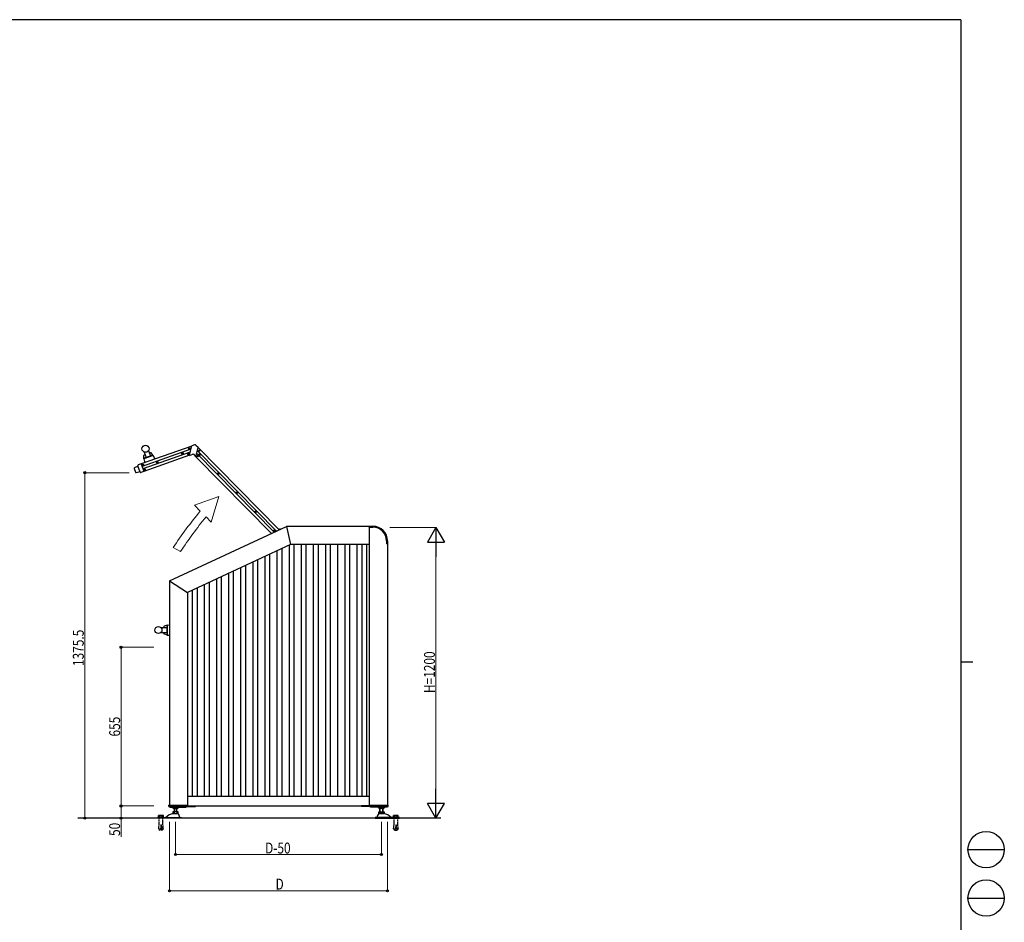
# Model space of a CAD drawing. Units: millimetres. Extents: x 250 to 12473, y 75 to 6732.
# Drawn here: x 4214 to 8280, y 2020 to 5745 of the extents above; entities that cross this region are included whole.
import ezdxf

# ---------------------------------------------------------------- set-up
doc = ezdxf.new("R2010")
doc.units = ezdxf.units.MM
doc.linetypes.add('HIDDEN', pattern=[9.525, 6.35, -3.175])
for name, color, linetype, lineweight in [('FRAME', 3, 'Continuous', 30), ('YKK_12', 2, 'Continuous', 13), ('YKK_13', 4, 'Continuous', 30), ('YKK_A1', 4, 'Continuous', 30), ('YKK_D', 6, 'Continuous', 13)]:
    doc.layers.add(name, color=color, linetype=linetype, lineweight=lineweight)
doc.styles.add('text-b', font='extslim2.shx', dxfattribs={"width": 0.8, "bigfont": 'extfont2.shx'})

msp = doc.modelspace()

# ---------------------------------------------------------------- linework, layer by layer
at = {"layer": 'FRAME'}
for p, q in [((8100, 5745), (300, 5745)), ((8100, 5745), (8100, 445)), ((8100, 3095), (8150, 3095))]:
    msp.add_line(p, q, dxfattribs=at)
at = {"layer": 'FRAME', "color": 94}
for p, q in [((8130, 2320), (8280, 2320)), ((8130, 2120), (8280, 2120))]:
    msp.add_line(p, q, dxfattribs=at)
at = {"layer": 'FRAME'}
for centre in [(8205, 2320), (8205, 2120)]:
    msp.add_circle(centre, 75, dxfattribs=at)
at = {"layer": 'YKK_12'}
for p, q in [((5035.8, 3777.1), (4935.9, 3741.8)), ((4959.8, 3717.3), (4935.9, 3741.8)), ((5035.8, 3777.1), (5004.5, 3671.2)), ((5004.5, 3671.2), (4983.4, 3692.9)), ((4847.9, 3566.6), (4878.3, 3550.3))]:
    msp.add_line(p, q, dxfattribs=at)
for centre, start in [((6264.5, 2632), 140.2468), ((6294.8, 2615.8), 140.602)]:
    msp.add_arc(centre, 1697, start, 146.5858, dxfattribs=at)
at = {"layer": 'YKK_13'}
for p, q in [((4915.5, 3947.4), (4924.4, 3986)), ((4936.5, 3990.4), (4924.6, 3986.2)), ((4941.8, 3989.2), (4950.6, 3980.3)), ((4765.1, 3946.4), (4726.4, 3932.7)), ((4726.4, 3932.7), (4726.4, 3946.3)), ((4727.7, 3960.4), (4735.8, 3937.8)), ((4731.6, 3949.5), (4727.8, 3948.2)), ((4746.6, 3967.1), (4754.6, 3944.4)), ((4754.3, 3957.6), (4750.5, 3956.2)), ((4765.1, 3946.4), (4756.5, 3957)), ((4765.1, 3946.4), (4771.9, 3931.5)), ((4884.2, 3954.1), (4884.4, 3953.7)), ((4884.6, 3954.5), (4884.4, 3954.4)), ((4884.7, 3953.5), (4884.9, 3953.6)), ((4885.1, 3956), (4885.2, 3955.8)), ((4885.7, 3956.5), (4885.3, 3956.4)), ((4886.2, 3956.1), (4886.1, 3956.3)), ((4886.2, 3953), (4886.3, 3952.8)), ((4886.7, 3952.6), (4887, 3952.7)), ((4887.2, 3953.1), (4887.2, 3953.3)), ((4887.6, 3955.6), (4887.4, 3955.5)), ((4887.8, 3954.6), (4888, 3954.6)), ((4888.1, 3955), (4888, 3955.4)), ((4915.9, 3947), (4929.3, 3951.8)), ((4931.4, 3951.3), (4941.3, 3941.2)), ((4941.8, 3941.3), (4950.7, 3979.8)), ((4954.4, 3949.6), (4954.6, 3949.3)), ((4954.8, 3950.1), (4954.6, 3950)), ((4954.9, 3949.1), (4955.1, 3949.2)), ((4955.3, 3951.6), (4955.4, 3951.4)), ((4955.9, 3952.1), (4955.5, 3951.9)), ((4956.3, 3951.7), (4956.3, 3951.9)), ((4956.4, 3948.5), (4956.5, 3948.4)), ((4956.9, 3948.2), (4957.2, 3948.3)), ((4957.4, 3948.7), (4957.3, 3948.9)), ((4957.8, 3951.2), (4957.6, 3951.1)), ((4958, 3950.2), (4958.1, 3950.2)), ((4958.3, 3950.6), (4958.2, 3951)), ((4711.7, 3877.2), (4702, 3904.5)), ((4715.3, 3911.9), (4703.5, 3907.7)), ((4715.3, 3911.9), (4726.6, 3879.8)), ((4726.4, 3932.7), (4730.6, 3916.8)), ((4780.3, 3917.1), (4780.4, 3916.8)), ((4780.6, 3917.6), (4780.4, 3917.5)), ((4780.8, 3916.6), (4781, 3916.7)), ((4781.2, 3919.1), (4781.2, 3918.9)), ((4781.7, 3919.6), (4781.3, 3919.4)), ((4782.2, 3919.2), (4782.1, 3919.4)), ((4782.2, 3916), (4782.3, 3915.9)), ((4782.7, 3915.7), (4783.1, 3915.8)), ((4783.2, 3916.2), (4783.2, 3916.4)), ((4783.6, 3918.7), (4783.5, 3918.6)), ((4783.8, 3917.7), (4784, 3917.7)), ((4784.2, 3918.1), (4784, 3918.5)), ((4687.1, 3892.7), (4692.7, 3877)), ((4702.6, 3902.8), (4687.9, 3895.1)), ((4711.1, 3878.9), (4694.8, 3875.6)), ((4711.7, 3877.2), (4711, 3879)), ((4726.6, 3879.8), (4714.9, 3875.7)), ((5031.8, 3871.1), (5031.9, 3870.7)), ((5032.2, 3871.5), (5032, 3871.4)), ((5032.3, 3870.5), (5032.5, 3870.6)), ((5032.7, 3873), (5032.8, 3872.8)), ((5033.3, 3873.5), (5032.9, 3873.4)), ((5033.7, 3873.1), (5033.6, 3873.3)), ((5033.8, 3870), (5033.8, 3869.8)), ((5034.2, 3869.6), (5034.6, 3869.7)), ((5034.8, 3870.1), (5034.7, 3870.3)), ((5035.2, 3872.6), (5035, 3872.5)), ((5035.3, 3871.6), (5035.5, 3871.6)), ((5035.7, 3872), (5035.5, 3872.4)), ((5109.2, 3792.4), (5109.3, 3792.1)), ((5109.6, 3792.9), (5109.4, 3792.8)), ((5109.7, 3791.9), (5109.9, 3791.9)), ((5110.1, 3794.3), (5110.2, 3794.2)), ((5110.7, 3794.9), (5110.3, 3794.7)), ((5111.1, 3794.5), (5111, 3794.7)), ((5111.2, 3791.3), (5111.2, 3791.1)), ((5111.6, 3791), (5112, 3791.1)), ((5112.2, 3791.5), (5112.1, 3791.7)), ((5112.6, 3794), (5112.4, 3793.9)), ((5112.7, 3792.9), (5112.9, 3793)), ((5113.1, 3793.4), (5113, 3793.8)), ((5186.6, 3713.8), (5186.7, 3713.4)), ((5187, 3714.2), (5186.8, 3714.2)), ((5187.1, 3713.2), (5187.3, 3713.3)), ((5187.5, 3715.7), (5187.6, 3715.5)), ((5188.1, 3716.2), (5187.7, 3716.1)), ((5188.5, 3715.9), (5188.4, 3716)), ((5188.6, 3712.7), (5188.6, 3712.5)), ((5189, 3712.3), (5189.4, 3712.5)), ((5189.6, 3712.8), (5189.5, 3713)), ((5190, 3715.3), (5189.8, 3715.3)), ((5190.1, 3714.3), (5190.3, 3714.4)), ((5190.5, 3714.8), (5190.4, 3715.1)), ((5264, 3635.2), (5264.1, 3634.8)), ((5264.4, 3635.6), (5264.2, 3635.5)), ((5264.5, 3634.6), (5264.7, 3634.7)), ((5264.9, 3637.1), (5265, 3636.9)), ((5265.5, 3637.6), (5265.1, 3637.5)), ((5265.9, 3637.2), (5265.8, 3637.4)), ((5266, 3634.1), (5266, 3633.9)), ((5266.4, 3633.7), (5266.8, 3633.8)), ((5267, 3634.2), (5266.9, 3634.4)), ((5267.4, 3636.7), (5267.2, 3636.6)), ((5267.5, 3635.7), (5267.7, 3635.7)), ((5267.9, 3636.1), (5267.8, 3636.5)), ((5282.3, 3638.2), (5286.9, 3641.8)), ((5284, 3639), (5284.9, 3639.9)), ((5657.6, 3650.5), (5657.6, 3654.5)), ((5657.6, 3654.5), (5672.6, 3654.5)), ((5657.6, 3650.5), (5672.6, 3650.5)), ((5729.1, 3594), (5729.1, 3582)), ((5733.1, 3582), (5729.1, 3582)), ((5733.1, 3594), (5733.1, 3582)), ((4797.9, 3236), (4822, 3236)), ((4797.9, 3216), (4822, 3216)), ((4809.5, 3240.1), (4809.5, 3236)), ((4809.5, 3216), (4809.5, 3212)), ((4823.6, 3246.5), (4810.8, 3242)), ((4823.6, 3246.5), (4832.6, 3247.3)), ((4823.6, 3246.5), (4823.6, 3205.5)), ((4823.6, 3205.5), (4810.8, 3210)), ((4823.6, 3205.5), (4832.6, 3204.7)), ((4830.1, 2498.5), (4830.1, 2503)), ((4831.1, 2504), (4907.1, 2504)), ((4831.1, 2497.5), (4939.1, 2497.5)), ((4834.1, 2497.5), (4834.1, 2495.5)), ((4834.1, 2495.5), (4902.1, 2495.5)), ((4846.6, 2495.5), (4846.6, 2491.1)), ((4846.6, 2491.1), (4847.7, 2490.5)), ((4849.5, 2490), (4865.7, 2490)), ((4851.6, 2490), (4851.6, 2476.5)), ((4852.1, 2495.5), (4852.1, 2491.1)), ((4852.8, 2490), (4852.8, 2476.5)), ((4862.4, 2476.5), (4862.4, 2490)), ((4863.1, 2495.5), (4863.1, 2491.1)), ((4863.6, 2476.5), (4863.6, 2490)), ((4867.6, 2490.5), (4868.6, 2491.1)), ((4868.6, 2491.1), (4868.6, 2495.5)), ((4902.1, 2495.5), (4902.1, 2497.5)), ((4908.1, 2497.5), (4908.1, 2503)), ((4908.1, 2500), (4940.1, 2500)), ((4940.1, 2500), (4940.1, 2498.5)), ((5625.1, 2500), (5625.1, 2498.5)), ((5657.1, 2500), (5625.1, 2500)), ((5734.1, 2497.5), (5626.1, 2497.5)), ((5657.1, 2497.5), (5657.1, 2503)), ((5658.1, 2504), (5734.1, 2504)), ((5663.1, 2495.5), (5663.1, 2497.5)), ((5731.1, 2495.5), (5663.1, 2495.5)), ((5696.6, 2491.1), (5696.6, 2495.5)), ((5697.7, 2490.5), (5696.6, 2491.1)), ((5715.7, 2490), (5699.5, 2490)), ((5701.6, 2476.5), (5701.6, 2490)), ((5702.1, 2495.5), (5702.1, 2491.1)), ((5702.8, 2476.5), (5702.8, 2490)), ((5712.4, 2490), (5712.4, 2476.5)), ((5713.1, 2495.5), (5713.1, 2491.1)), ((5713.6, 2490), (5713.6, 2476.5)), ((5718.6, 2491.1), (5717.6, 2490.5)), ((5718.6, 2495.5), (5718.6, 2491.1)), ((5731.1, 2497.5), (5731.1, 2495.5)), ((5735.1, 2498.5), (5735.1, 2503)), ((4782.6, 2452), (4782.6, 2450)), ((4782.6, 2452), (4882.6, 2452)), ((4882.6, 2450), (4782.6, 2450)), ((4786.8, 2452), (4786.8, 2454.2)), ((4786.8, 2454.2), (4808.4, 2454.2)), ((4808.4, 2452), (4786.8, 2452)), ((4787.8, 2454.2), (4787.8, 2460.4)), ((4790.2, 2461.4), (4805, 2461.4)), ((4792.7, 2454.2), (4792.7, 2460.4)), ((4802.5, 2454.2), (4802.5, 2460.4)), ((4807.5, 2454.2), (4807.5, 2460.4)), ((4808.4, 2454.2), (4808.4, 2452)), ((4868.6, 2476.5), (4846.6, 2476.5)), ((4846.6, 2476.5), (4846.6, 2469.6)), ((4846.6, 2469.6), (4847.7, 2469)), ((4847.9, 2468.5), (4866.3, 2468.5)), ((4852.1, 2476.5), (4852.1, 2469.6)), ((4863.1, 2476.5), (4863.1, 2469.6)), ((4867.6, 2469), (4868.6, 2469.6)), ((4868.6, 2469.6), (4868.6, 2476.5)), ((4882.6, 2452), (4882.6, 2450)), ((5682.6, 2452), (5682.6, 2450)), ((5782.6, 2452), (5682.6, 2452)), ((5682.6, 2450), (5782.6, 2450)), ((5696.6, 2476.5), (5718.6, 2476.5)), ((5696.6, 2469.6), (5696.6, 2476.5)), ((5697.7, 2469), (5696.6, 2469.6)), ((5717.3, 2468.5), (5699, 2468.5)), ((5702.1, 2476.5), (5702.1, 2469.6)), ((5713.1, 2476.5), (5713.1, 2469.6)), ((5718.6, 2469.6), (5717.6, 2469)), ((5718.6, 2476.5), (5718.6, 2469.6)), ((5756.8, 2454.2), (5756.8, 2452)), ((5778.4, 2454.2), (5756.8, 2454.2)), ((5756.8, 2452), (5778.4, 2452)), ((5757.8, 2454.2), (5757.8, 2460.4)), ((5775, 2461.4), (5760.2, 2461.4)), ((5762.7, 2454.2), (5762.7, 2460.4)), ((5772.5, 2454.2), (5772.5, 2460.4)), ((5777.5, 2454.2), (5777.5, 2460.4)), ((5778.4, 2452), (5778.4, 2454.2)), ((5782.6, 2452), (5782.6, 2450))]:
    msp.add_line(p, q, dxfattribs=at)
at = {"layer": 'YKK_13', "linetype": 'HIDDEN', "ltscale": 0.5}
for p, q in [((4789.8, 2422.5), (4789.8, 2450)), ((4805.5, 2422.7), (4805.5, 2450)), ((5759.8, 2422.7), (5759.8, 2450)), ((5775.5, 2422.5), (5775.5, 2450)), ((4788, 2405.5), (4789.8, 2422.5)), ((4788, 2405.5), (4788.8, 2404.9)), ((4795.3, 2404.3), (4788.8, 2404.9)), ((4791.6, 2400.5), (4792, 2404.6)), ((4791.6, 2400.5), (4792.5, 2399.6)), ((4802.8, 2399.6), (4792.5, 2399.6)), ((4797.2, 2422.2), (4795.3, 2404.3)), ((4797.6, 2422.1), (4797.2, 2422.2)), ((4797.6, 2422.1), (4798.1, 2422.2)), ((4798.1, 2422.2), (4800, 2404.3)), ((4800, 2404.3), (4806.4, 2404.9)), ((4803.7, 2400.5), (4802.8, 2399.6)), ((4803.7, 2400.5), (4803.3, 2404.6)), ((4807.3, 2405.5), (4805.5, 2422.5)), ((4807.3, 2405.5), (4806.4, 2404.9)), ((5758, 2405.5), (5759.8, 2422.5)), ((5758, 2405.5), (5758.8, 2404.9)), ((5765.3, 2404.3), (5758.8, 2404.9)), ((5761.6, 2400.5), (5762, 2404.6)), ((5761.6, 2400.5), (5762.5, 2399.6)), ((5762.5, 2399.6), (5772.8, 2399.6)), ((5767.2, 2422.2), (5765.3, 2404.3)), ((5767.6, 2422.1), (5767.2, 2422.2)), ((5767.6, 2422.1), (5768.1, 2422.2)), ((5768.1, 2422.2), (5770, 2404.3)), ((5770, 2404.3), (5776.4, 2404.9)), ((5773.7, 2400.5), (5772.8, 2399.6)), ((5773.7, 2400.5), (5773.3, 2404.6)), ((5777.3, 2405.5), (5775.5, 2422.5)), ((5777.3, 2405.5), (5776.4, 2404.9))]:
    msp.add_line(p, q, dxfattribs=at)
at = {"layer": 'YKK_13'}
for centre, radius in [((4733.5, 3974.1), 14.5), ((4886.2, 3954.5), 3.5), ((4910.1, 3952.9), 3), ((4910.1, 3952.9), 1.65), ((4915.2, 3974.9), 3), ((4915.2, 3974.9), 1.65), ((4949.1, 3944), 3), ((4949.1, 3944), 1.65), ((4954.2, 3965.9), 3), ((4954.2, 3965.9), 1.65), ((4956.4, 3950.1), 3.5), ((4722.8, 3907.2), 3), ((4722.8, 3907.2), 1.65), ((4782.2, 3917.6), 3.5), ((4729.5, 3888.2), 3), ((4729.5, 3888.2), 1.65), ((5033.7, 3871.5), 3.5), ((5111.1, 3792.9), 3.5), ((5188.5, 3714.3), 3.5), ((5265.9, 3635.6), 3.5), ((4787, 3226), 14.5)]:
    msp.add_circle(centre, radius, dxfattribs=at)
for centre, radius, start, end in [((4924.7, 3985.9), 0.3, 109.5492, 167.0492), ((4938.2, 3985.7), 5, 44.5492, 109.5492), ((4728.4, 3946.3), 2, 109.5493, 180.0547), ((4778.5, 3847.3), 100, 97.7198, 121.3788), ((4726.8, 3960.1), 1, 19.5493, 64.3406), ((4747.5, 3967.5), 1, 154.7579, 199.5493), ((4755, 3955.7), 2, 39.0438, 109.5493), ((4884.5, 3954.2), 0.3, 109.5492, 199.5492), ((4884.6, 3953.8), 0.3, 199.5492, 289.5492), ((4884.3, 3955.5), 1, 289.5492, 19.5492), ((4885.3, 3952.6), 1, 19.5492, 109.5492), ((4885.4, 3956.1), 0.3, 109.5492, 199.5492), ((4885.8, 3956.2), 0.3, 19.5492, 109.5492), ((4887.1, 3956.5), 1, 199.5492, 289.5492), ((4886.6, 3952.9), 0.3, 199.5492, 289.5492), ((4886.9, 3953), 0.3, 289.5492, 19.5492), ((4888.1, 3953.6), 1, 109.5492, 199.5492), ((4887.7, 3955.3), 0.3, 19.5492, 109.5492), ((4887.9, 3954.9), 0.3, 289.5492, 19.5492), ((4915.8, 3947.3), 0.3, 167.0492, 289.5492), ((4930, 3949.9), 2, 44.5492, 109.5492), ((4950.2, 3979.9), 0.5, 347.0492, 44.5492), ((4954.7, 3949.7), 0.3, 109.5492, 199.5492), ((4954.8, 3949.4), 0.3, 199.5492, 289.5492), ((4954.5, 3951), 1, 289.5492, 19.5492), ((4955.5, 3948.2), 1, 19.5492, 109.5492), ((4955.6, 3951.7), 0.3, 109.5492, 199.5492), ((4956, 3951.8), 0.3, 19.5492, 109.5492), ((4957.3, 3952), 1, 199.5492, 289.5492), ((4956.8, 3948.5), 0.3, 199.5492, 289.5492), ((4957.1, 3948.6), 0.3, 289.5492, 19.5492), ((4958.3, 3949.2), 1, 109.5492, 199.5492), ((4957.9, 3950.9), 0.3, 19.5492, 109.5492), ((4958, 3950.5), 0.3, 289.5492, 19.5492), ((4704.3, 3905.4), 2.5, 109.5492, 199.5492), ((4780.5, 3917.2), 0.3, 109.5492, 199.5492), ((4780.7, 3916.9), 0.3, 199.5492, 289.5492), ((4780.3, 3918.5), 1, 289.5492, 19.5492), ((4781.3, 3915.7), 1, 19.5492, 109.5492), ((4781.4, 3919.2), 0.3, 109.5492, 199.5492), ((4781.8, 3919.3), 0.3, 19.5492, 109.5492), ((4783.1, 3919.5), 1, 199.5492, 289.5492), ((4782.6, 3916), 0.3, 199.5492, 289.5492), ((4784.1, 3916.7), 1, 109.5492, 199.5492), ((4783, 3916.1), 0.3, 289.5492, 19.5492), ((4783.7, 3918.4), 0.3, 19.5492, 109.5492), ((4783.9, 3918), 0.3, 289.5492, 19.5492), ((4941.6, 3941.4), 0.3, 224.5492, 347.0492), ((4688.9, 3893.4), 2, 120.8591, 199.5492), ((4694.5, 3877.6), 2, 199.5492, 278.2393), ((4714, 3878), 2.5, 199.5492, 289.5492), ((5032.1, 3871.2), 0.3, 109.5492, 199.5492), ((5032.2, 3870.8), 0.3, 199.5492, 289.5492), ((5031.8, 3872.5), 1, 289.5492, 19.5492), ((5032.8, 3869.6), 1, 19.5492, 109.5492), ((5033, 3873.1), 0.3, 109.5492, 199.5492), ((5033.4, 3873.2), 0.3, 19.5492, 109.5492), ((5034.6, 3873.5), 1, 199.5492, 289.5492), ((5034.1, 3869.9), 0.3, 199.5492, 289.5492), ((5035.6, 3870.6), 1, 109.5492, 199.5492), ((5034.5, 3870), 0.3, 289.5492, 19.5492), ((5035.3, 3872.3), 0.3, 19.5492, 109.5492), ((5035.4, 3871.9), 0.3, 289.5492, 19.5492), ((5109.5, 3792.5), 0.3, 109.5492, 199.5492), ((5109.6, 3792.2), 0.3, 199.5492, 289.5492), ((5109.2, 3793.8), 1, 289.5492, 19.5492), ((5110.2, 3791), 1, 19.5492, 109.5492), ((5110.4, 3794.4), 0.3, 109.5492, 199.5492), ((5110.8, 3794.6), 0.3, 19.5492, 109.5492), ((5112, 3794.8), 1, 199.5492, 289.5492), ((5111.5, 3791.2), 0.3, 199.5492, 289.5492), ((5111.9, 3791.4), 0.3, 289.5492, 19.5492), ((5113.1, 3792), 1, 109.5492, 199.5492), ((5112.7, 3793.7), 0.3, 19.5492, 109.5492), ((5112.8, 3793.3), 0.3, 289.5492, 19.5492), ((5186.9, 3713.9), 0.3, 109.5492, 199.5492), ((5187, 3713.5), 0.3, 199.5492, 289.5492), ((5186.6, 3715.2), 1, 289.5492, 19.5492), ((5187.6, 3712.4), 1, 19.5492, 109.5492), ((5187.8, 3715.8), 0.3, 109.5492, 199.5492), ((5188.2, 3715.9), 0.3, 19.5492, 109.5492), ((5189.5, 3716.2), 1, 199.5492, 289.5492), ((5188.9, 3712.6), 0.3, 199.5492, 289.5492), ((5189.3, 3712.7), 0.3, 289.5492, 19.5492), ((5190.5, 3713.4), 1, 109.5492, 199.5492), ((5190.1, 3715), 0.3, 19.5492, 109.5492), ((5190.2, 3714.7), 0.3, 289.5492, 19.5492), ((5264.3, 3635.3), 0.3, 109.5492, 199.5492), ((5264.4, 3634.9), 0.3, 199.5492, 289.5492), ((5264, 3636.6), 1, 289.5492, 19.5492), ((5265, 3633.7), 1, 19.5492, 109.5492), ((5265.2, 3637.2), 0.3, 109.5492, 199.5492), ((5265.6, 3637.3), 0.3, 19.5492, 109.5492), ((5266.9, 3637.6), 1, 199.5492, 289.5492), ((5266.3, 3634), 0.3, 199.5492, 289.5492), ((5266.7, 3634.1), 0.3, 289.5492, 19.5492), ((5267.9, 3634.7), 1, 109.5492, 199.5492), ((5267.5, 3636.4), 0.3, 19.5492, 109.5492), ((5267.6, 3636), 0.3, 289.5492, 19.5492), ((5290, 3637.9), 5, 83.2943, 159.7162), ((5290, 3637.9), 5, 70.2838, 159.7162), ((5672.6, 3594), 60.5, 0, 90), ((5672.6, 3594), 56.5, 0, 90), ((4797.9, 3237), 1, 225.2087, 270), ((4797.9, 3215), 1, 90, 134.7914), ((4811.5, 3240.1), 2, 109.4946, 180), ((4921.5, 3226), 100, 168.1705, 191.8295), ((4811.5, 3211.9), 2, 180, 250.5055), ((4831.1, 2503), 1, 90, 180), ((4831.1, 2498.5), 1, 180, 270), ((4849.5, 2493.7), 3.66, 240, 315.6328), ((4857.6, 2504.3), 14.3, 247.3801, 292.6199), ((4865.7, 2493.7), 3.66, 224.3672, 300), ((4907.1, 2503), 1, 0, 90), ((4939.1, 2498.5), 1, 270, 0), ((5626.1, 2498.5), 1, 180, 270), ((5658.1, 2503), 1, 90, 180), ((5699.5, 2493.7), 3.66, 240, 315.6328), ((5707.6, 2504.3), 14.3, 247.3801, 292.6199), ((5715.7, 2493.7), 3.66, 224.3672, 300), ((5734.1, 2503), 1, 0, 90), ((5734.1, 2498.5), 1, 270, 0), ((4790.2, 2457.9), 3.51, 45.3611, 134.6389), ((4797.6, 2449), 12.4, 66.7196, 113.2804), ((4805, 2457.9), 3.51, 45.3611, 134.6389), ((4854.5, 2420.3), 48.6, 97.8246, 139.3483), ((4849.5, 2472.2), 3.66, 240, 315.6328), ((4857.6, 2482.8), 14.3, 247.3801, 292.6199), ((4865.7, 2472.2), 3.66, 224.3672, 300), ((4866.3, 2465.5), 3, 59.0602, 90), ((4854.4, 2452.3), 20.7, 0.5373, 49.6832), ((4875.6, 2452.5), 0.5, 180.5373, 270), ((5689.6, 2452.5), 0.5, 270, 359.4627), ((5710.8, 2452.3), 20.7, 130.3168, 179.4627), ((5699, 2465.5), 3, 90, 120.9398), ((5699.5, 2472.2), 3.66, 240, 315.6328), ((5707.6, 2482.8), 14.3, 247.3801, 292.6199), ((5715.7, 2472.2), 3.66, 224.3672, 300), ((5710.7, 2420.3), 48.6, 40.6517, 82.1754), ((5760.2, 2457.9), 3.51, 45.3611, 134.6389), ((5767.6, 2449), 12.4, 66.7196, 113.2804), ((5775, 2457.9), 3.51, 45.3611, 134.6389)]:
    msp.add_arc(centre, radius, start, end, dxfattribs=at)
at = {"layer": 'YKK_A1'}
for p, q in [((4924.3, 3985.6), (4715.4, 3911.4)), ((4921.3, 3972.3), (4719.3, 3900.6)), ((4918.6, 3960.8), (4722.6, 3891.2)), ((4915.6, 3947.5), (4726.5, 3880.3)), ((5264.6, 3629.9), (4944.9, 3954.6)), ((5274.2, 3634.4), (4947.6, 3966.2)), ((5284.9, 3639.9), (4950.6, 3979.5)), ((5253.5, 3624.7), (4941.9, 3941.4)), ((4832.6, 3428.6), (5316.1, 3654)), ((5657.6, 3654), (5316.1, 3654)), ((5316.1, 3654), (5332.7, 3579)), ((5657.6, 3650.5), (5657.6, 2503.9)), ((5332.7, 3579), (4907.6, 3380.8)), ((5657.6, 3579), (5332.7, 3579)), ((5347.6, 2540), (5347.6, 3579)), ((5377.6, 2540), (5377.6, 3579)), ((5397.6, 2540), (5397.6, 3579)), ((5427.6, 2540), (5427.6, 3579)), ((5447.6, 2540), (5447.6, 3579)), ((5477.6, 2540), (5477.6, 3579)), ((5497.6, 2540), (5497.6, 3579)), ((5527.6, 2540), (5527.6, 3579)), ((5557.6, 2540), (5557.6, 3579)), ((5577.6, 2540), (5577.6, 3579)), ((5607.6, 2540), (5607.6, 3579)), ((5627.6, 2540), (5627.6, 3579)), ((5647.6, 2540), (5647.6, 3579)), ((5732.6, 3582), (5732.6, 2504)), ((5247.6, 2540), (5247.6, 3539.3)), ((5277.6, 2540), (5277.6, 3553.3)), ((5297.6, 2540), (5297.6, 3562.6)), ((5327.6, 2540), (5327.6, 3576.6)), ((5177.6, 2540), (5177.6, 3506.7)), ((5197.6, 2540), (5197.6, 3516)), ((5227.6, 2540), (5227.6, 3530)), ((5077.6, 2540), (5077.6, 3460)), ((5097.6, 2540), (5097.6, 3469.4)), ((5127.6, 2540), (5127.6, 3483.4)), ((5147.6, 2540), (5147.6, 3492.7)), ((4832.6, 3428.6), (4832.6, 2504)), ((4832.6, 3428.6), (4907.6, 3380.8)), ((4997.6, 2540), (4997.6, 3422.7)), ((5027.6, 2540), (5027.6, 3436.7)), ((5047.6, 2540), (5047.6, 3446.1)), ((4907.6, 3380.8), (4907.6, 2503.9)), ((4927.6, 2540), (4927.6, 3390.1)), ((4947.6, 2540), (4947.6, 3399.4)), ((4977.6, 2540), (4977.6, 3413.4)), ((4907.6, 2540), (5657.6, 2540)), ((4908.1, 2500), (5657.1, 2500)), ((5952.9, 2450), (4454.6, 2450))]:
    msp.add_line(p, q, dxfattribs=at)
at = {"layer": 'YKK_D'}
for p, q in [((4666.6, 3875.5), (4481.6, 3875.5)), ((4482.6, 3875.5), (4482.6, 2450)), ((5742.3, 3650), (5933.6, 3650)), ((5932.6, 3580), (5932.6, 2520)), ((4767.6, 3155), (4631.6, 3155)), ((4632.6, 3155), (4632.6, 2500)), ((4767.6, 2500), (4631.6, 2500)), ((4767.6, 2500), (4631.6, 2500)), ((4632.6, 2500), (4632.6, 2450)), ((4767.6, 2450), (4481.6, 2450)), ((4767.6, 2450), (4631.6, 2450)), ((4632.6, 2450), (4632.6, 2372.2)), ((5797.6, 2450), (5933.6, 2450)), ((4832.6, 2435), (4832.6, 2149)), ((4857.6, 2435), (4857.6, 2299)), ((5707.6, 2435), (5707.6, 2299)), ((5732.6, 2435), (5732.6, 2149)), ((4857.6, 2300), (5707.6, 2300)), ((4832.6, 2150), (5732.6, 2150))]:
    msp.add_line(p, q, dxfattribs=at)
at = {"layer": 'YKK_D', "lineweight": -2}
for p, q in [((5932.6, 3650), (5897.6, 3589.4)), ((5932.6, 3650), (5967.6, 3589.4)), ((5932.6, 3650), (5932.6, 3528.8)), ((5897.6, 3589.4), (5967.6, 3589.4)), ((5932.6, 2450), (5932.6, 2571.2)), ((5932.6, 2450), (5897.6, 2510.6)), ((5967.6, 2510.6), (5897.6, 2510.6)), ((5932.6, 2450), (5967.6, 2510.6))]:
    msp.add_line(p, q, dxfattribs=at)
at = {"layer": 'YKK_D', "linetype": 'ByBlock', "lineweight": -2}
for centre in [(4482.6, 3875.5), (4632.6, 3155), (4632.6, 2500), (4632.6, 2500), (4482.6, 2450), (4632.6, 2450), (4857.6, 2300), (5707.6, 2300), (4832.6, 2150), (5732.6, 2150)]:
    msp.add_circle(centre, 4.25, dxfattribs=at)

# ---------------------------------------------------------------- texts
at = {"layer": 'YKK_D', "style": 'text-b', "width": 0.8}
for s, p in [('1375.5', (4478.6, 3077.6)), ('H=1200', (5928.6, 2966)), ('655', (4628.6, 2786.7)), ('50', (4628.6, 2376.2))]:
    msp.add_text(s, height=45, rotation=90, dxfattribs=at).set_placement(p)
for s, p in [('D-50', (5227.4, 2304)), ('D', (5270.6, 2155))]:
    msp.add_text(s, height=45, dxfattribs=at).set_placement(p)

doc.saveas('drawing.dxf')
